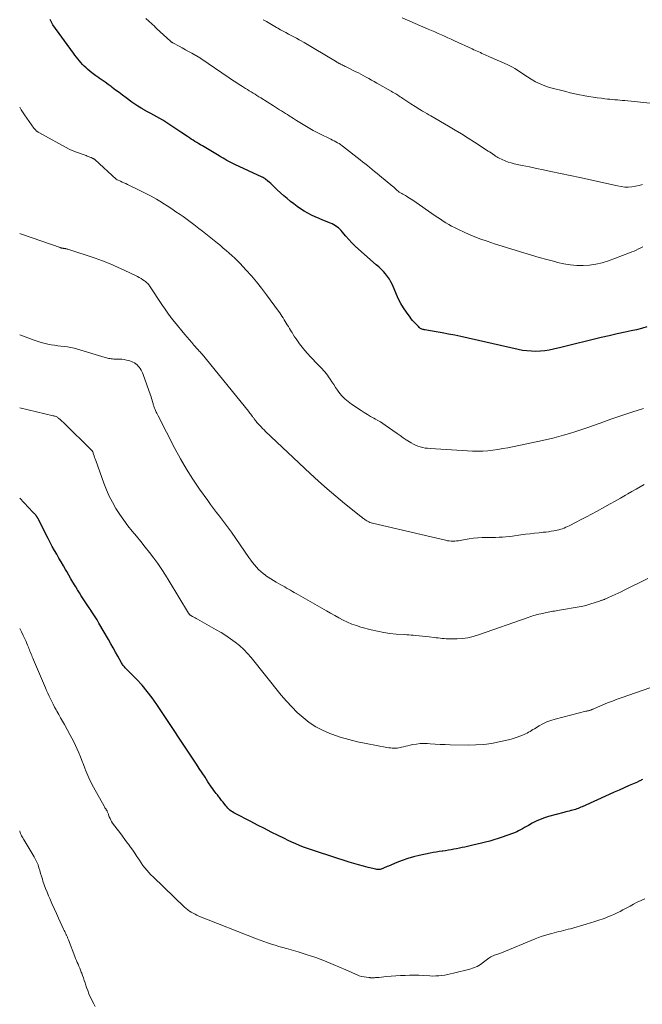
# Model space of a CAD drawing. Units: feet. Extents: x 1925000 to 1930023, y 555000 to 560000.
# Drawn here: x 1925000 to 1925175, y 558445 to 558721 of the extents above; entities that cross this region are included whole.
import ezdxf

# ---------------------------------------------------------------- set-up
doc = ezdxf.new("R2010")
doc.units = ezdxf.units.FT
doc.header["$LTSCALE"] = 100
doc.header["$MEASUREMENT"] = 0
doc.layers.add('CONTOUR INDEX', color=32, linetype='Continuous', lineweight=25)
doc.layers.add('CONTOUR INTERMEDIATE', color=40, linetype='Continuous', lineweight=15)

msp = doc.modelspace()

# ---------------------------------------------------------------- linework, layer by layer
at = {"layer": 'CONTOUR INDEX', "flags": 128}
for points, elevation in [([(1925175.91, 558634.98), (1925174.48, 558634.56), (1925173.02, 558634.19), (1925171.57, 558633.85), (1925169.89, 558633.49), (1925167.63, 558632.99), (1925165.36, 558632.48), (1925163.1, 558631.96), (1925160.85, 558631.43), (1925158.59, 558630.89), (1925156.34, 558630.34), (1925154.09, 558629.78), (1925151.84, 558629.22), (1925149.79, 558628.7), (1925148.56, 558628.44), (1925147.32, 558628.24), (1925146.07, 558628.13), (1925144.81, 558628.08), (1925143.55, 558628.13), (1925142.3, 558628.22), (1925141.06, 558628.4), (1925139.82, 558628.64), (1925123.8, 558632.24), (1925122.05, 558632.62), (1925120.31, 558632.97), (1925118.55, 558633.3), (1925116.8, 558633.61), (1925113.7, 558634.12), (1925113.49, 558634.16), (1925113.28, 558634.21), (1925113.07, 558634.26), (1925112.86, 558634.32), (1925112.66, 558634.4), (1925112.47, 558634.5), (1925112.3, 558634.62), (1925112.13, 558634.76), (1925112.05, 558634.84), (1925111.86, 558635.04), (1925111.66, 558635.23), (1925111.47, 558635.43), (1925111.28, 558635.63), (1925110.91, 558636.01), (1925110.55, 558636.41), (1925110.2, 558636.81), (1925109.86, 558637.23), (1925109.53, 558637.66), (1925108.5, 558639.1), (1925107.7, 558640.28), (1925106.96, 558641.49), (1925106.31, 558642.75), (1925105.71, 558644.04), (1925104.56, 558646.76), (1925104.16, 558647.58), (1925103.72, 558648.37), (1925103.2, 558649.12), (1925102.64, 558649.83), (1925102.02, 558650.51), (1925101.39, 558651.16), (1925100.73, 558651.8), (1925100.05, 558652.41), (1925095.03, 558656.77), (1925094.08, 558657.64), (1925093.17, 558658.53), (1925092.3, 558659.47), (1925091.46, 558660.44), (1925090.49, 558661.63), (1925090.14, 558662.01), (1925089.79, 558662.38), (1925089.4, 558662.73), (1925089, 558663.05), (1925088.58, 558663.35), (1925088.14, 558663.62), (1925087.68, 558663.85), (1925087.21, 558664.06), (1925085.06, 558664.91), (1925083.97, 558665.35), (1925082.91, 558665.83), (1925081.85, 558666.34), (1925080.81, 558666.88), (1925079.8, 558667.46), (1925078.81, 558668.08), (1925077.84, 558668.74), (1925076.9, 558669.44), (1925075.97, 558670.16), (1925075.01, 558670.94), (1925074.06, 558671.74), (1925073.14, 558672.57), (1925072.24, 558673.42), (1925071.27, 558674.37), (1925070.86, 558674.76), (1925070.45, 558675.15), (1925070.03, 558675.52), (1925069.6, 558675.88), (1925068.95, 558676.43), (1925068.84, 558676.52), (1925068.73, 558676.6), (1925068.62, 558676.67), (1925068.5, 558676.74), (1925068.38, 558676.81), (1925068.26, 558676.87), (1925068.14, 558676.93), (1925068.01, 558676.99), (1925060.4, 558680.53), (1925059.83, 558680.8), (1925059.27, 558681.08), (1925058.71, 558681.36), (1925058.15, 558681.66), (1925057.59, 558681.96), (1925057.04, 558682.27), (1925056.5, 558682.59), (1925055.95, 558682.91), (1925051.27, 558685.7), (1925050.75, 558686.02), (1925050.22, 558686.34), (1925049.7, 558686.66), (1925049.17, 558686.98), (1925048.65, 558687.31), (1925048.13, 558687.64), (1925047.62, 558687.98), (1925047.11, 558688.32), (1925045.24, 558689.59), (1925044.4, 558690.15), (1925043.56, 558690.71), (1925042.72, 558691.27), (1925041.88, 558691.83), (1925041.84, 558691.85), (1925041.01, 558692.39), (1925040.18, 558692.9), (1925039.33, 558693.4), (1925038.47, 558693.89), (1925037.61, 558694.36), (1925036.75, 558694.83), (1925035.88, 558695.3), (1925035.01, 558695.77), (1925034.93, 558695.81), (1925034.04, 558696.32), (1925033.16, 558696.85), (1925032.3, 558697.42), (1925031.46, 558698.01), (1925029.84, 558699.21), (1925028.86, 558699.93), (1925027.88, 558700.66), (1925026.91, 558701.39), (1925025.94, 558702.13), (1925025.65, 558702.34), (1925024.82, 558702.96), (1925023.98, 558703.57), (1925023.13, 558704.16), (1925022.27, 558704.74), (1925022.19, 558704.8), (1925021.37, 558705.36), (1925020.58, 558705.94), (1925019.82, 558706.56), (1925019.07, 558707.2), (1925018.61, 558707.62), (1925018.12, 558708.09), (1925017.64, 558708.56), (1925017.19, 558709.06), (1925016.75, 558709.56), (1925016.32, 558710.09), (1925015.9, 558710.61), (1925015.5, 558711.15), (1925015.1, 558711.69), (1925009.34, 558719.67), (1925009.11, 558720.02), (1925008.9, 558720.38), (1925008.72, 558720.76), (1925008.56, 558721.15)], 1040), ([(1925174.7, 558508.07), (1925174.47, 558507.94), (1925174.24, 558507.82), (1925174, 558507.7), (1925173.77, 558507.59), (1925173.53, 558507.48), (1925173.29, 558507.37), (1925170.96, 558506.36), (1925169.55, 558505.74), (1925168.15, 558505.13), (1925166.75, 558504.5), (1925165.35, 558503.87), (1925157.75, 558500.44), (1925157.4, 558500.28), (1925157.04, 558500.13), (1925156.68, 558499.99), (1925156.32, 558499.84), (1925155.96, 558499.71), (1925155.59, 558499.59), (1925155.22, 558499.48), (1925154.84, 558499.39), (1925154.63, 558499.34), (1925154.14, 558499.22), (1925153.66, 558499.1), (1925153.17, 558498.98), (1925152.69, 558498.85), (1925148.38, 558497.66), (1925147.2, 558497.29), (1925146.04, 558496.86), (1925144.91, 558496.35), (1925143.8, 558495.79), (1925142.71, 558495.19), (1925142.16, 558494.88), (1925141.62, 558494.58), (1925141.07, 558494.27), (1925140.53, 558493.96), (1925139.98, 558493.66), (1925139.42, 558493.39), (1925138.84, 558493.15), (1925138.26, 558492.92), (1925135.35, 558491.9), (1925134.2, 558491.51), (1925133.04, 558491.14), (1925131.88, 558490.81), (1925130.7, 558490.5), (1925129.52, 558490.21), (1925128.34, 558489.93), (1925127.16, 558489.65), (1925125.98, 558489.39), (1925124.9, 558489.15), (1925124.13, 558488.98), (1925123.36, 558488.81), (1925122.58, 558488.66), (1925121.81, 558488.51), (1925121.03, 558488.37), (1925120.25, 558488.24), (1925119.47, 558488.12), (1925118.68, 558488.01), (1925118.54, 558487.99), (1925117.69, 558487.87), (1925116.84, 558487.74), (1925115.99, 558487.58), (1925115.14, 558487.42), (1925112.08, 558486.77), (1925110.48, 558486.38), (1925108.9, 558485.93), (1925107.34, 558485.4), (1925105.8, 558484.81), (1925103.44, 558483.82), (1925103.1, 558483.67), (1925102.75, 558483.52), (1925102.42, 558483.37), (1925102.08, 558483.21), (1925101.85, 558483.11), (1925101.63, 558483.02), (1925101.39, 558482.94), (1925101.15, 558482.89), (1925100.91, 558482.86), (1925100.67, 558482.85), (1925100.42, 558482.85), (1925100.18, 558482.88), (1925099.93, 558482.93), (1925097.74, 558483.45), (1925096.41, 558483.78), (1925095.08, 558484.13), (1925093.76, 558484.51), (1925092.45, 558484.92), (1925082.96, 558487.97), (1925081.84, 558488.34), (1925080.73, 558488.73), (1925079.63, 558489.14), (1925078.54, 558489.58), (1925077.45, 558490.03), (1925076.37, 558490.51), (1925075.31, 558491), (1925074.25, 558491.52), (1925072.5, 558492.38), (1925070.57, 558493.35), (1925068.65, 558494.32), (1925066.73, 558495.3), (1925064.81, 558496.28), (1925060.43, 558498.55), (1925060.05, 558498.76), (1925059.69, 558498.98), (1925059.34, 558499.23), (1925059, 558499.48), (1925058.67, 558499.76), (1925058.37, 558500.06), (1925058.08, 558500.37), (1925057.81, 558500.7), (1925057.05, 558501.7), (1925056.85, 558501.96), (1925056.65, 558502.22), (1925056.45, 558502.48), (1925056.25, 558502.73), (1925056.05, 558502.99), (1925055.85, 558503.24), (1925055.65, 558503.5), (1925055.45, 558503.75), (1925055.15, 558504.12), (1925054.8, 558504.56), (1925054.46, 558505.02), (1925054.14, 558505.48), (1925053.82, 558505.94), (1925052.82, 558507.47), (1925052.01, 558508.7), (1925051.2, 558509.94), (1925050.39, 558511.17), (1925049.57, 558512.4), (1925038.49, 558529.11), (1925037.18, 558530.97), (1925035.8, 558532.77), (1925034.33, 558534.5), (1925032.78, 558536.17), (1925029.98, 558539.03), (1925029.79, 558539.23), (1925029.6, 558539.43), (1925029.41, 558539.64), (1925029.23, 558539.84), (1925029.05, 558540.06), (1925028.89, 558540.28), (1925028.73, 558540.51), (1925028.59, 558540.75), (1925027.56, 558542.63), (1925026.9, 558543.8), (1925026.24, 558544.98), (1925025.57, 558546.15), (1925024.9, 558547.33), (1925022.24, 558551.95), (1925021.72, 558552.82), (1925021.19, 558553.69), (1925020.64, 558554.54), (1925020.08, 558555.39), (1925020.06, 558555.42), (1925019.5, 558556.25), (1925018.94, 558557.07), (1925018.39, 558557.89), (1925017.83, 558558.72), (1925017.29, 558559.55), (1925016.75, 558560.39), (1925016.23, 558561.23), (1925015.71, 558562.08), (1925015.54, 558562.37), (1925014.95, 558563.37), (1925014.36, 558564.37), (1925013.78, 558565.37), (1925013.19, 558566.37), (1925012.88, 558566.92), (1925012.26, 558568), (1925011.63, 558569.08), (1925011.01, 558570.16), (1925010.38, 558571.24), (1925009.76, 558572.32), (1925009.15, 558573.41), (1925008.56, 558574.51), (1925007.99, 558575.62), (1925005.05, 558581.39), (1925005, 558581.49), (1925004.94, 558581.58), (1925004.89, 558581.67), (1925004.83, 558581.76), (1925004.77, 558581.85), (1925004.71, 558581.94), (1925004.65, 558582.02), (1925004.58, 558582.11), (1925004.39, 558582.33), (1925004.23, 558582.52), (1925004.06, 558582.7), (1925003.89, 558582.89), (1925003.72, 558583.07), (1925000, 558587)], 1020)]:
    msp.add_lwpolyline(points, dxfattribs=dict(at, elevation=elevation))
at = {"layer": 'CONTOUR INTERMEDIATE', "flags": 128}
for points, elevation in [([(1925174.83, 558657.39), (1925174.27, 558657.15), (1925173.72, 558656.89), (1925173.59, 558656.83), (1925172.97, 558656.53), (1925172.35, 558656.25), (1925171.72, 558655.99), (1925171.09, 558655.74), (1925165.14, 558653.53), (1925163.42, 558652.98), (1925161.67, 558652.56), (1925159.89, 558652.31), (1925158.08, 558652.19), (1925156.27, 558652.23), (1925154.47, 558652.38), (1925152.69, 558652.67), (1925150.91, 558653.05), (1925150.09, 558653.27), (1925147.91, 558653.86), (1925145.75, 558654.46), (1925143.59, 558655.1), (1925141.43, 558655.75), (1925133.18, 558658.3), (1925131.12, 558658.98), (1925129.07, 558659.71), (1925127.06, 558660.52), (1925125.07, 558661.38), (1925122.75, 558662.43), (1925121.94, 558662.82), (1925121.14, 558663.24), (1925120.36, 558663.69), (1925119.59, 558664.16), (1925118.83, 558664.65), (1925118.07, 558665.14), (1925117.33, 558665.65), (1925116.58, 558666.15), (1925110.26, 558670.51), (1925109.82, 558670.81), (1925109.38, 558671.1), (1925108.92, 558671.37), (1925108.47, 558671.64), (1925108.21, 558671.78), (1925107.86, 558671.98), (1925107.52, 558672.18), (1925107.17, 558672.37), (1925106.82, 558672.57), (1925106.81, 558672.58), (1925106.48, 558672.78), (1925106.16, 558673), (1925105.87, 558673.25), (1925105.59, 558673.51), (1925105.15, 558673.94), (1925105.09, 558673.99), (1925105.04, 558674.05), (1925104.98, 558674.11), (1925104.92, 558674.16), (1925104.86, 558674.22), (1925104.8, 558674.27), (1925104.74, 558674.32), (1925104.68, 558674.38), (1925100.94, 558677.42), (1925100.26, 558677.97), (1925099.58, 558678.53), (1925098.9, 558679.09), (1925098.23, 558679.65), (1925097.55, 558680.2), (1925096.87, 558680.75), (1925096.18, 558681.3), (1925095.49, 558681.84), (1925090.84, 558685.47), (1925090.43, 558685.78), (1925090.01, 558686.07), (1925089.58, 558686.35), (1925089.14, 558686.62), (1925088.69, 558686.87), (1925088.24, 558687.12), (1925087.78, 558687.35), (1925087.32, 558687.58), (1925084.24, 558689.09), (1925083.28, 558689.58), (1925082.33, 558690.08), (1925081.39, 558690.6), (1925080.46, 558691.14), (1925079.54, 558691.69), (1925078.62, 558692.25), (1925077.7, 558692.82), (1925076.79, 558693.4), (1925075.64, 558694.13), (1925075.09, 558694.48), (1925074.53, 558694.83), (1925073.97, 558695.18), (1925073.41, 558695.52), (1925072.85, 558695.87), (1925072.29, 558696.21), (1925071.73, 558696.56), (1925071.18, 558696.91), (1925067.62, 558699.18), (1925067.09, 558699.52), (1925066.56, 558699.85), (1925066.02, 558700.19), (1925065.48, 558700.52), (1925064.95, 558700.85), (1925064.41, 558701.18), (1925063.87, 558701.52), (1925063.34, 558701.85), (1925062.51, 558702.36), (1925061.56, 558702.96), (1925060.62, 558703.56), (1925059.68, 558704.18), (1925058.75, 558704.8), (1925050.86, 558710.2), (1925050.79, 558710.25), (1925050.73, 558710.29), (1925050.66, 558710.33), (1925050.6, 558710.37), (1925050.53, 558710.42), (1925050.47, 558710.45), (1925050.41, 558710.49), (1925050.35, 558710.52), (1925050.27, 558710.57), (1925050.25, 558710.58), (1925050.23, 558710.59), (1925050.21, 558710.6), (1925050.19, 558710.62), (1925050.12, 558710.66), (1925050.1, 558710.67), (1925050.08, 558710.68), (1925050.06, 558710.69), (1925050.05, 558710.7), (1925048.29, 558711.69), (1925047.4, 558712.2), (1925046.5, 558712.7), (1925045.6, 558713.2), (1925044.7, 558713.69), (1925042.99, 558714.62), (1925042.89, 558714.68), (1925042.8, 558714.73), (1925042.71, 558714.79), (1925042.61, 558714.85), (1925042.53, 558714.91), (1925042.44, 558714.98), (1925042.35, 558715.05), (1925042.27, 558715.12), (1925038.36, 558718.66), (1925038.31, 558718.71), (1925038.25, 558718.77), (1925038.2, 558718.83), (1925038.15, 558718.88), (1925038.08, 558718.97), (1925038.06, 558718.99), (1925038.05, 558719), (1925038.03, 558719.02), (1925038.02, 558719.04), (1925037.96, 558719.11), (1925037.94, 558719.12), (1925037.93, 558719.14), (1925037.91, 558719.16), (1925037.89, 558719.17), (1925035.4, 558721.46)], 1044), ([(1925174.73, 558674.86), (1925173.76, 558674.58), (1925172.76, 558674.39), (1925171.75, 558674.24), (1925170.74, 558674.18), (1925169.73, 558674.19), (1925168.72, 558674.31), (1925167.72, 558674.49), (1925165.54, 558675.01), (1925163.46, 558675.49), (1925161.37, 558675.97), (1925159.27, 558676.42), (1925157.18, 558676.87), (1925149, 558678.57), (1925146.99, 558678.98), (1925144.99, 558679.4), (1925142.98, 558679.83), (1925140.98, 558680.25), (1925138.7, 558680.73), (1925137.85, 558680.95), (1925137.01, 558681.2), (1925136.19, 558681.52), (1925135.38, 558681.87), (1925134.5, 558682.31), (1925134.15, 558682.49), (1925133.81, 558682.68), (1925133.49, 558682.88), (1925133.16, 558683.1), (1925133.02, 558683.2), (1925132.63, 558683.48), (1925132.24, 558683.75), (1925131.84, 558684.02), (1925131.44, 558684.28), (1925127.58, 558686.79), (1925125.79, 558687.93), (1925123.98, 558689.06), (1925122.17, 558690.16), (1925120.34, 558691.24), (1925115.37, 558694.12), (1925114.78, 558694.47), (1925114.19, 558694.81), (1925113.6, 558695.15), (1925113.01, 558695.5), (1925112.73, 558695.66), (1925112.28, 558695.93), (1925111.83, 558696.2), (1925111.39, 558696.48), (1925110.95, 558696.76), (1925109.74, 558697.55), (1925109.18, 558697.92), (1925108.63, 558698.28), (1925108.07, 558698.65), (1925107.52, 558699.02), (1925107.11, 558699.29), (1925106.76, 558699.52), (1925106.41, 558699.75), (1925106.05, 558699.97), (1925105.69, 558700.19), (1925105.33, 558700.41), (1925104.97, 558700.62), (1925104.6, 558700.83), (1925104.24, 558701.04), (1925100.18, 558703.35), (1925099.44, 558703.77), (1925098.69, 558704.19), (1925097.95, 558704.6), (1925097.2, 558705.01), (1925097.04, 558705.1), (1925096.37, 558705.46), (1925095.69, 558705.82), (1925095.01, 558706.17), (1925094.33, 558706.51), (1925091.57, 558707.88), (1925091.29, 558708.02), (1925091.02, 558708.15), (1925090.74, 558708.29), (1925090.46, 558708.43), (1925090.15, 558708.58), (1925090.02, 558708.64), (1925089.9, 558708.7), (1925089.78, 558708.76), (1925089.66, 558708.83), (1925089.52, 558708.9), (1925089.47, 558708.93), (1925089.42, 558708.96), (1925089.37, 558708.99), (1925089.32, 558709.01), (1925089.27, 558709.04), (1925089.23, 558709.07), (1925089.18, 558709.1), (1925089.13, 558709.13), (1925089, 558709.2), (1925088.89, 558709.27), (1925088.78, 558709.34), (1925088.67, 558709.4), (1925088.56, 558709.47), (1925082.64, 558713.03), (1925081.69, 558713.59), (1925080.74, 558714.15), (1925079.78, 558714.69), (1925078.82, 558715.23), (1925078.37, 558715.48), (1925077.63, 558715.89), (1925076.89, 558716.29), (1925076.15, 558716.69), (1925075.41, 558717.09), (1925074.67, 558717.5), (1925073.93, 558717.9), (1925073.19, 558718.31), (1925072.46, 558718.73), (1925072.06, 558718.96), (1925071.13, 558719.49), (1925070.2, 558720.03), (1925069.27, 558720.57), (1925068.34, 558721.11)], 1048), ([(1925179.46, 558697.44), (1925169.79, 558698.41), (1925169.09, 558698.48), (1925168.38, 558698.54), (1925167.68, 558698.6), (1925166.97, 558698.66), (1925166.27, 558698.72), (1925165.56, 558698.78), (1925164.86, 558698.86), (1925164.16, 558698.94), (1925163.21, 558699.06), (1925162.03, 558699.21), (1925160.86, 558699.38), (1925159.69, 558699.56), (1925158.52, 558699.76), (1925158.28, 558699.81), (1925157, 558700.05), (1925155.72, 558700.32), (1925154.44, 558700.62), (1925153.17, 558700.94), (1925148.67, 558702.14), (1925147.3, 558702.57), (1925145.97, 558703.09), (1925144.7, 558703.72), (1925143.46, 558704.44), (1925142.44, 558705.1), (1925141.74, 558705.55), (1925141.04, 558706.01), (1925140.34, 558706.47), (1925139.65, 558706.93), (1925138.95, 558707.38), (1925138.23, 558707.8), (1925137.49, 558708.19), (1925136.74, 558708.55), (1925136.13, 558708.83), (1925135.06, 558709.31), (1925133.99, 558709.79), (1925132.92, 558710.26), (1925131.84, 558710.73), (1925130.61, 558711.27), (1925130.15, 558711.47), (1925129.69, 558711.67), (1925129.23, 558711.87), (1925128.78, 558712.07), (1925128.32, 558712.28), (1925127.86, 558712.48), (1925127.41, 558712.69), (1925126.95, 558712.9), (1925121.98, 558715.19), (1925121.06, 558715.61), (1925120.14, 558716.03), (1925119.21, 558716.45), (1925118.29, 558716.86), (1925117.37, 558717.27), (1925116.44, 558717.68), (1925115.52, 558718.09), (1925114.59, 558718.49), (1925107.26, 558721.63)], 1052), ([(1925175.04, 558612.12), (1925171.97, 558611.13), (1925168.92, 558610.12), (1925165.87, 558609.08), (1925162.83, 558608.02), (1925159.36, 558606.8), (1925157.68, 558606.22), (1925155.99, 558605.66), (1925154.28, 558605.13), (1925152.58, 558604.62), (1925149.96, 558603.86), (1925149.56, 558603.75), (1925149.15, 558603.65), (1925148.73, 558603.55), (1925148.32, 558603.46), (1925147.9, 558603.38), (1925147.49, 558603.29), (1925147.08, 558603.21), (1925146.67, 558603.12), (1925136.97, 558601.11), (1925135.56, 558600.85), (1925134.15, 558600.61), (1925132.74, 558600.42), (1925131.31, 558600.27), (1925129.89, 558600.17), (1925128.46, 558600.12), (1925127.04, 558600.13), (1925125.61, 558600.19), (1925115.11, 558600.87), (1925114.42, 558600.93), (1925113.74, 558601.02), (1925113.06, 558601.16), (1925112.38, 558601.32), (1925111.72, 558601.53), (1925111.08, 558601.78), (1925110.46, 558602.09), (1925109.86, 558602.44), (1925109.31, 558602.79), (1925108.44, 558603.35), (1925107.59, 558603.91), (1925106.74, 558604.49), (1925105.9, 558605.08), (1925102.51, 558607.46), (1925101.85, 558607.91), (1925101.18, 558608.34), (1925100.49, 558608.75), (1925099.79, 558609.15), (1925099.37, 558609.38), (1925098.46, 558609.89), (1925097.56, 558610.41), (1925096.68, 558610.96), (1925095.8, 558611.52), (1925093.12, 558613.28), (1925092.11, 558614.02), (1925091.17, 558614.83), (1925090.32, 558615.74), (1925089.54, 558616.72), (1925089.16, 558617.25), (1925088.62, 558618.02), (1925088.09, 558618.79), (1925087.57, 558619.57), (1925087.06, 558620.36), (1925086.67, 558620.96), (1925086.34, 558621.44), (1925086, 558621.9), (1925085.64, 558622.34), (1925085.25, 558622.77), (1925084.86, 558623.19), (1925084.46, 558623.6), (1925084.06, 558624.02), (1925083.66, 558624.43), (1925081.56, 558626.6), (1925080.74, 558627.48), (1925079.96, 558628.38), (1925079.22, 558629.31), (1925078.51, 558630.27), (1925077.92, 558631.1), (1925077.53, 558631.66), (1925077.14, 558632.23), (1925076.76, 558632.81), (1925076.4, 558633.4), (1925076.27, 558633.6), (1925075.97, 558634.09), (1925075.67, 558634.57), (1925075.37, 558635.06), (1925075.07, 558635.54), (1925074.77, 558636.03), (1925074.47, 558636.51), (1925074.18, 558636.99), (1925073.88, 558637.47), (1925073.58, 558637.95), (1925073.27, 558638.42), (1925072.95, 558638.89), (1925072.62, 558639.35), (1925069.24, 558644.01), (1925067.88, 558645.82), (1925066.47, 558647.59), (1925064.99, 558649.31), (1925063.47, 558650.98), (1925061.83, 558652.73), (1925061.09, 558653.5), (1925060.33, 558654.25), (1925059.55, 558654.98), (1925058.75, 558655.69), (1925057.94, 558656.39), (1925057.13, 558657.08), (1925056.31, 558657.77), (1925055.48, 558658.45), (1925053.16, 558660.34), (1925052.21, 558661.11), (1925051.26, 558661.86), (1925050.3, 558662.6), (1925049.33, 558663.34), (1925048.9, 558663.65), (1925048.14, 558664.22), (1925047.37, 558664.78), (1925046.6, 558665.34), (1925045.83, 558665.89), (1925045.02, 558666.46), (1925043.83, 558667.28), (1925042.64, 558668.09), (1925041.42, 558668.88), (1925040.2, 558669.65), (1925039.79, 558669.91), (1925038.35, 558670.77), (1925036.89, 558671.6), (1925035.4, 558672.39), (1925033.89, 558673.14), (1925030.21, 558674.91), (1925029.74, 558675.14), (1925029.26, 558675.36), (1925028.78, 558675.58), (1925028.3, 558675.8), (1925027.44, 558676.18), (1925027.39, 558676.2), (1925027.34, 558676.23), (1925027.3, 558676.25), (1925027.26, 558676.28), (1925027.21, 558676.31), (1925027.17, 558676.34), (1925027.13, 558676.38), (1925027.09, 558676.41), (1925021.21, 558681.77), (1925021.13, 558681.83), (1925021.06, 558681.9), (1925020.98, 558681.96), (1925020.9, 558682.01), (1925020.81, 558682.07), (1925020.73, 558682.12), (1925020.64, 558682.16), (1925020.55, 558682.21), (1925020.03, 558682.43), (1925019.68, 558682.58), (1925019.32, 558682.73), (1925018.97, 558682.86), (1925018.61, 558683), (1925015.67, 558684.06), (1925015.44, 558684.14), (1925015.21, 558684.23), (1925014.98, 558684.31), (1925014.76, 558684.4), (1925014.53, 558684.49), (1925014.3, 558684.59), (1925014.08, 558684.7), (1925013.87, 558684.81), (1925005.34, 558689.47), (1925005.19, 558689.55), (1925005.05, 558689.65), (1925004.92, 558689.75), (1925004.79, 558689.86), (1925004.75, 558689.89), (1925004.65, 558689.99), (1925004.55, 558690.09), (1925004.45, 558690.19), (1925004.35, 558690.29), (1925004.26, 558690.4), (1925004.17, 558690.5), (1925004.08, 558690.61), (1925004, 558690.73), (1925001.35, 558694.39), (1925000.39, 558695.88), (1925000, 558696.59)], 1036), ([(1925175.21, 558590.76), (1925174.05, 558590.11), (1925172.9, 558589.46), (1925171.75, 558588.8), (1925170.6, 558588.15), (1925169.99, 558587.8), (1925168.54, 558586.97), (1925167.09, 558586.15), (1925165.63, 558585.33), (1925164.17, 558584.53), (1925161.81, 558583.23), (1925160.39, 558582.46), (1925158.97, 558581.7), (1925157.54, 558580.95), (1925156.11, 558580.22), (1925154.16, 558579.23), (1925153.69, 558579.01), (1925153.22, 558578.79), (1925152.74, 558578.59), (1925152.26, 558578.4), (1925151.77, 558578.23), (1925151.27, 558578.08), (1925150.77, 558577.96), (1925150.26, 558577.85), (1925149.8, 558577.78), (1925149.06, 558577.66), (1925148.31, 558577.55), (1925147.57, 558577.46), (1925146.82, 558577.38), (1925145.74, 558577.28), (1925144.45, 558577.15), (1925143.17, 558577), (1925141.89, 558576.84), (1925140.61, 558576.66), (1925138.28, 558576.32), (1925137.33, 558576.2), (1925136.38, 558576.1), (1925135.43, 558576.03), (1925134.47, 558575.99), (1925133.52, 558575.96), (1925132.56, 558575.94), (1925131.61, 558575.92), (1925130.65, 558575.9), (1925129.74, 558575.89), (1925128.54, 558575.84), (1925127.34, 558575.75), (1925126.14, 558575.59), (1925124.95, 558575.39), (1925123.61, 558575.13), (1925123.09, 558575.04), (1925122.57, 558574.97), (1925122.05, 558574.93), (1925121.53, 558574.91), (1925121.01, 558574.92), (1925120.49, 558574.96), (1925119.97, 558575.04), (1925119.46, 558575.14), (1925099.01, 558579.93), (1925098.64, 558580.03), (1925098.27, 558580.16), (1925097.92, 558580.32), (1925097.57, 558580.5), (1925097.34, 558580.64), (1925097.12, 558580.77), (1925096.9, 558580.91), (1925096.69, 558581.06), (1925096.48, 558581.21), (1925096.27, 558581.36), (1925096.07, 558581.52), (1925095.87, 558581.68), (1925095.66, 558581.84), (1925091.11, 558585.5), (1925088.66, 558587.52), (1925086.24, 558589.58), (1925083.86, 558591.7), (1925081.53, 558593.85), (1925068.99, 558605.68), (1925068.57, 558606.09), (1925068.15, 558606.5), (1925067.74, 558606.92), (1925067.34, 558607.34), (1925066.91, 558607.8), (1925066.73, 558608), (1925066.55, 558608.21), (1925066.37, 558608.42), (1925066.21, 558608.63), (1925066.11, 558608.77), (1925065.99, 558608.92), (1925065.88, 558609.07), (1925065.77, 558609.22), (1925065.66, 558609.38), (1925065.55, 558609.53), (1925065.44, 558609.69), (1925065.33, 558609.84), (1925065.22, 558609.99), (1925065.02, 558610.23), (1925064.81, 558610.5), (1925064.6, 558610.77), (1925064.38, 558611.04), (1925064.16, 558611.31), (1925051.15, 558627.29), (1925051.06, 558627.4), (1925050.96, 558627.51), (1925050.87, 558627.62), (1925050.78, 558627.72), (1925050.69, 558627.83), (1925050.6, 558627.94), (1925050.5, 558628.04), (1925050.41, 558628.15), (1925050.38, 558628.17), (1925050.28, 558628.29), (1925050.17, 558628.41), (1925050.07, 558628.53), (1925049.96, 558628.65), (1925048.89, 558629.89), (1925048.25, 558630.63), (1925047.61, 558631.38), (1925046.98, 558632.12), (1925046.35, 558632.87), (1925043.4, 558636.38), (1925043.21, 558636.62), (1925043.02, 558636.85), (1925042.83, 558637.08), (1925042.64, 558637.32), (1925042.46, 558637.55), (1925042.28, 558637.79), (1925042.1, 558638.04), (1925041.93, 558638.28), (1925040.79, 558639.94), (1925040.05, 558641.02), (1925039.32, 558642.11), (1925038.59, 558643.2), (1925037.87, 558644.29), (1925036.62, 558646.21), (1925036.45, 558646.45), (1925036.28, 558646.68), (1925036.1, 558646.9), (1925035.91, 558647.12), (1925035.7, 558647.32), (1925035.49, 558647.52), (1925035.27, 558647.7), (1925035.03, 558647.87), (1925034.54, 558648.2), (1925034.05, 558648.52), (1925033.55, 558648.82), (1925033.03, 558649.1), (1925032.51, 558649.37), (1925029.49, 558650.82), (1925027.44, 558651.76), (1925025.37, 558652.65), (1925023.26, 558653.46), (1925021.13, 558654.21), (1925013.51, 558656.75), (1925013.34, 558656.81), (1925013.17, 558656.85), (1925012.99, 558656.89), (1925012.82, 558656.93), (1925012.74, 558656.94), (1925012.6, 558656.96), (1925012.46, 558656.98), (1925012.33, 558656.99), (1925012.19, 558657.01), (1925012.11, 558657.01), (1925012.01, 558657.02), (1925011.91, 558657.04), (1925011.82, 558657.05), (1925011.72, 558657.07), (1925011.62, 558657.1), (1925011.53, 558657.13), (1925011.43, 558657.16), (1925011.34, 558657.19), (1925000.79, 558660.89), (1925000.24, 558661.1), (1925000, 558661.19)], 1032), ([(1925176.23, 558564.43), (1925169.58, 558561.14), (1925168.75, 558560.73), (1925167.92, 558560.33), (1925167.08, 558559.94), (1925166.25, 558559.55), (1925165, 558558.97), (1925164.79, 558558.88), (1925164.57, 558558.79), (1925164.35, 558558.7), (1925164.13, 558558.62), (1925164.04, 558558.58), (1925163.86, 558558.52), (1925163.69, 558558.46), (1925163.51, 558558.4), (1925163.34, 558558.34), (1925163.16, 558558.28), (1925162.99, 558558.22), (1925162.81, 558558.16), (1925162.64, 558558.09), (1925161.18, 558557.58), (1925160.27, 558557.29), (1925159.36, 558557.03), (1925158.43, 558556.81), (1925157.49, 558556.62), (1925150.92, 558555.47), (1925150.48, 558555.39), (1925150.05, 558555.31), (1925149.61, 558555.23), (1925149.17, 558555.15), (1925148.74, 558555.06), (1925148.3, 558554.98), (1925147.87, 558554.9), (1925147.43, 558554.81), (1925146.7, 558554.66), (1925146.18, 558554.56), (1925145.67, 558554.44), (1925145.16, 558554.31), (1925144.65, 558554.17), (1925144.15, 558554.02), (1925143.65, 558553.86), (1925143.15, 558553.7), (1925142.65, 558553.53), (1925128.71, 558548.62), (1925127.24, 558548.18), (1925125.75, 558547.84), (1925124.23, 558547.64), (1925122.7, 558547.54), (1925120.72, 558547.52), (1925120.16, 558547.52), (1925119.6, 558547.54), (1925119.04, 558547.58), (1925118.48, 558547.63), (1925117.93, 558547.69), (1925117.37, 558547.76), (1925116.81, 558547.82), (1925116.25, 558547.88), (1925114.87, 558548.04), (1925113.93, 558548.14), (1925112.98, 558548.25), (1925112.04, 558548.35), (1925111.1, 558548.45), (1925110.36, 558548.52), (1925109.79, 558548.58), (1925109.21, 558548.63), (1925108.63, 558548.68), (1925108.06, 558548.72), (1925105.65, 558548.87), (1925103.87, 558549.03), (1925102.11, 558549.27), (1925100.37, 558549.62), (1925098.63, 558550.03), (1925095.73, 558550.82), (1925094.45, 558551.22), (1925093.19, 558551.67), (1925091.96, 558552.19), (1925090.76, 558552.78), (1925089.57, 558553.4), (1925088.39, 558554.04), (1925087.21, 558554.69), (1925086.04, 558555.36), (1925077.57, 558560.22), (1925077.03, 558560.53), (1925076.5, 558560.83), (1925075.96, 558561.14), (1925075.43, 558561.45), (1925074.89, 558561.76), (1925074.36, 558562.07), (1925073.83, 558562.38), (1925073.29, 558562.69), (1925071.99, 558563.44), (1925071.23, 558563.88), (1925070.48, 558564.34), (1925069.73, 558564.82), (1925069, 558565.3), (1925068.96, 558565.33), (1925068.27, 558565.84), (1925067.61, 558566.38), (1925067, 558566.97), (1925066.42, 558567.6), (1925065.87, 558568.26), (1925065.34, 558568.93), (1925064.83, 558569.61), (1925064.33, 558570.31), (1925059.4, 558577.38), (1925058.59, 558578.52), (1925057.77, 558579.65), (1925056.93, 558580.76), (1925056.09, 558581.87), (1925055.23, 558582.97), (1925054.39, 558584.08), (1925053.57, 558585.2), (1925052.75, 558586.33), (1925050.48, 558589.52), (1925048.6, 558592.28), (1925046.8, 558595.09), (1925045.12, 558597.98), (1925043.53, 558600.92), (1925038.82, 558610.02), (1925038.64, 558610.38), (1925038.46, 558610.75), (1925038.29, 558611.11), (1925038.12, 558611.49), (1925037.97, 558611.83), (1925037.89, 558612.03), (1925037.81, 558612.23), (1925037.73, 558612.44), (1925037.66, 558612.64), (1925037.59, 558612.85), (1925037.52, 558613.06), (1925037.46, 558613.27), (1925037.4, 558613.48), (1925037.26, 558613.98), (1925037.13, 558614.44), (1925036.99, 558614.9), (1925036.85, 558615.36), (1925036.69, 558615.82), (1925034.65, 558621.63), (1925034.48, 558622.06), (1925034.29, 558622.48), (1925034.07, 558622.89), (1925033.83, 558623.29), (1925033.56, 558623.66), (1925033.26, 558624.01), (1925032.93, 558624.33), (1925032.58, 558624.62), (1925032.18, 558624.89), (1925031.77, 558625.11), (1925031.34, 558625.28), (1925030.9, 558625.42), (1925029.95, 558625.66), (1925029.31, 558625.79), (1925028.66, 558625.9), (1925028.01, 558625.95), (1925027.36, 558625.97), (1925026.74, 558625.96), (1925026.39, 558625.97), (1925026.04, 558625.98), (1925025.7, 558626.02), (1925025.36, 558626.07), (1925025.01, 558626.14), (1925024.67, 558626.22), (1925024.34, 558626.31), (1925024, 558626.4), (1925016.21, 558628.76), (1925015.3, 558629.01), (1925014.39, 558629.22), (1925013.46, 558629.37), (1925012.53, 558629.49), (1925011.59, 558629.59), (1925010.66, 558629.7), (1925009.73, 558629.84), (1925008.8, 558629.99), (1925008.31, 558630.07), (1925007.15, 558630.31), (1925006, 558630.59), (1925004.87, 558630.93), (1925003.75, 558631.33), (1925002.33, 558631.87), (1925000.76, 558632.45), (1925000, 558632.72)], 1028), ([(1925176.75, 558533.81), (1925169.02, 558531.09), (1925167.65, 558530.59), (1925166.29, 558530.08), (1925164.93, 558529.54), (1925163.59, 558528.98), (1925161.26, 558527.99), (1925161.08, 558527.92), (1925160.9, 558527.84), (1925160.73, 558527.77), (1925160.55, 558527.69), (1925160.37, 558527.62), (1925160.19, 558527.55), (1925160.01, 558527.5), (1925159.83, 558527.44), (1925159.75, 558527.42), (1925159.53, 558527.36), (1925159.31, 558527.3), (1925159.08, 558527.24), (1925158.86, 558527.19), (1925150.2, 558524.97), (1925149.02, 558524.62), (1925147.88, 558524.2), (1925146.77, 558523.68), (1925145.7, 558523.09), (1925144.4, 558522.31), (1925143.99, 558522.06), (1925143.58, 558521.82), (1925143.17, 558521.57), (1925142.76, 558521.33), (1925142.34, 558521.1), (1925141.92, 558520.88), (1925141.49, 558520.68), (1925141.05, 558520.49), (1925140.35, 558520.21), (1925139.55, 558519.91), (1925138.74, 558519.63), (1925137.92, 558519.4), (1925137.09, 558519.19), (1925134.48, 558518.61), (1925132.33, 558518.21), (1925130.17, 558517.91), (1925128, 558517.77), (1925125.81, 558517.73), (1925120.72, 558517.82), (1925119.32, 558517.86), (1925117.92, 558517.91), (1925116.53, 558517.99), (1925115.13, 558518.07), (1925114.4, 558518.13), (1925113.37, 558518.16), (1925112.35, 558518.13), (1925111.34, 558518.02), (1925110.33, 558517.86), (1925109.52, 558517.69), (1925108.91, 558517.56), (1925108.31, 558517.43), (1925107.71, 558517.28), (1925107.11, 558517.13), (1925106.84, 558517.06), (1925106.37, 558516.96), (1925105.9, 558516.89), (1925105.43, 558516.85), (1925104.95, 558516.85), (1925104.47, 558516.88), (1925103.99, 558516.92), (1925103.52, 558516.98), (1925103.04, 558517.05), (1925097.18, 558518.13), (1925094.73, 558518.65), (1925092.31, 558519.25), (1925089.92, 558519.98), (1925087.55, 558520.79), (1925086.98, 558521), (1925084.97, 558521.87), (1925083.05, 558522.87), (1925081.24, 558524.08), (1925079.51, 558525.42), (1925077.88, 558526.9), (1925076.31, 558528.44), (1925074.83, 558530.06), (1925073.4, 558531.74), (1925064.97, 558542.24), (1925063.94, 558543.43), (1925062.85, 558544.57), (1925061.68, 558545.62), (1925060.46, 558546.62), (1925059.18, 558547.55), (1925057.87, 558548.44), (1925056.53, 558549.28), (1925055.16, 558550.08), (1925049.87, 558553.02), (1925049.53, 558553.21), (1925049.19, 558553.4), (1925048.85, 558553.59), (1925048.52, 558553.79), (1925048.06, 558554.05), (1925047.95, 558554.11), (1925047.85, 558554.19), (1925047.76, 558554.27), (1925047.67, 558554.35), (1925047.58, 558554.44), (1925047.5, 558554.54), (1925047.43, 558554.64), (1925047.36, 558554.74), (1925041.95, 558563.72), (1925040.92, 558565.37), (1925039.86, 558567), (1925038.75, 558568.6), (1925037.61, 558570.17), (1925036.43, 558571.72), (1925035.23, 558573.25), (1925034.02, 558574.77), (1925032.78, 558576.27), (1925031.6, 558577.68), (1925030.37, 558579.22), (1925029.19, 558580.8), (1925028.08, 558582.42), (1925027.01, 558584.08), (1925026.04, 558585.79), (1925025.13, 558587.53), (1925024.34, 558589.33), (1925023.62, 558591.16), (1925021.33, 558597.5), (1925021.18, 558597.94), (1925021.02, 558598.38), (1925020.87, 558598.82), (1925020.72, 558599.25), (1925020.49, 558599.93), (1925020.45, 558600.03), (1925020.4, 558600.12), (1925020.35, 558600.22), (1925020.28, 558600.3), (1925020.21, 558600.39), (1925020.14, 558600.46), (1925020.06, 558600.54), (1925019.97, 558600.61), (1925019.91, 558600.66), (1925019.8, 558600.75), (1925019.69, 558600.84), (1925019.58, 558600.94), (1925019.47, 558601.05), (1925013.08, 558607.39), (1925012.68, 558607.78), (1925012.27, 558608.17), (1925011.86, 558608.55), (1925011.44, 558608.92), (1925010.91, 558609.38), (1925010.74, 558609.51), (1925010.57, 558609.63), (1925010.39, 558609.73), (1925010.2, 558609.82), (1925010, 558609.9), (1925009.8, 558609.97), (1925009.59, 558610.03), (1925009.39, 558610.08), (1925000, 558612.31)], 1024), ([(1925175.34, 558474.63), (1925174.3, 558474.14), (1925173.26, 558473.64), (1925172.24, 558473.12), (1925171.22, 558472.58), (1925170.74, 558472.32), (1925169.96, 558471.9), (1925169.19, 558471.49), (1925168.41, 558471.09), (1925167.62, 558470.69), (1925166.83, 558470.31), (1925166.03, 558469.95), (1925165.22, 558469.62), (1925164.4, 558469.3), (1925163.69, 558469.05), (1925162.51, 558468.63), (1925161.32, 558468.24), (1925160.13, 558467.86), (1925158.92, 558467.51), (1925154.49, 558466.25), (1925153.84, 558466.07), (1925153.2, 558465.9), (1925152.56, 558465.74), (1925151.91, 558465.59), (1925151.26, 558465.44), (1925150.62, 558465.28), (1925149.97, 558465.11), (1925149.33, 558464.94), (1925148.58, 558464.74), (1925147.57, 558464.44), (1925146.57, 558464.12), (1925145.58, 558463.76), (1925144.6, 558463.38), (1925135.18, 558459.5), (1925134.85, 558459.37), (1925134.52, 558459.25), (1925134.18, 558459.13), (1925133.85, 558459.02), (1925133.51, 558458.9), (1925133.18, 558458.78), (1925132.85, 558458.65), (1925132.53, 558458.5), (1925132.51, 558458.5), (1925132.18, 558458.33), (1925131.87, 558458.16), (1925131.57, 558457.95), (1925131.28, 558457.74), (1925130.14, 558456.82), (1925129.25, 558456.2), (1925128.32, 558455.66), (1925127.33, 558455.25), (1925126.3, 558454.91), (1925121.7, 558453.75), (1925120.88, 558453.56), (1925120.06, 558453.39), (1925119.24, 558453.25), (1925118.41, 558453.12), (1925117.57, 558453.04), (1925116.74, 558452.99), (1925115.9, 558452.98), (1925115.07, 558453.01), (1925113.28, 558453.12), (1925111.99, 558453.18), (1925110.7, 558453.21), (1925109.4, 558453.21), (1925108.11, 558453.17), (1925106.82, 558453.11), (1925105.53, 558453.04), (1925104.24, 558452.94), (1925102.95, 558452.83), (1925100.72, 558452.61), (1925100.41, 558452.58), (1925100.11, 558452.56), (1925099.8, 558452.53), (1925099.5, 558452.5), (1925099.05, 558452.47), (1925098.97, 558452.46), (1925098.89, 558452.46), (1925098.81, 558452.46), (1925098.73, 558452.47), (1925098.65, 558452.48), (1925098.57, 558452.48), (1925098.49, 558452.49), (1925098.41, 558452.51), (1925098.35, 558452.51), (1925098.25, 558452.53), (1925098.14, 558452.55), (1925098.03, 558452.56), (1925097.92, 558452.58), (1925096.6, 558452.76), (1925095.93, 558452.89), (1925095.27, 558453.06), (1925094.63, 558453.29), (1925094.01, 558453.57), (1925093.39, 558453.87), (1925092.77, 558454.16), (1925092.15, 558454.44), (1925091.52, 558454.72), (1925087.97, 558456.23), (1925085.55, 558457.21), (1925083.1, 558458.13), (1925080.63, 558458.96), (1925078.13, 558459.72), (1925074.87, 558460.66), (1925073.81, 558460.97), (1925072.74, 558461.29), (1925071.68, 558461.61), (1925070.62, 558461.95), (1925069.56, 558462.29), (1925068.51, 558462.66), (1925067.47, 558463.04), (1925066.43, 558463.43), (1925050.28, 558469.8), (1925049.73, 558470.03), (1925049.19, 558470.28), (1925048.66, 558470.56), (1925048.14, 558470.86), (1925047.64, 558471.19), (1925047.16, 558471.53), (1925046.7, 558471.91), (1925046.25, 558472.31), (1925037.4, 558480.77), (1925036.79, 558481.37), (1925036.2, 558482), (1925035.64, 558482.65), (1925035.1, 558483.32), (1925034.59, 558484.01), (1925034.08, 558484.71), (1925033.6, 558485.42), (1925033.13, 558486.14), (1925032.91, 558486.49), (1925032.33, 558487.38), (1925031.74, 558488.26), (1925031.12, 558489.12), (1925030.49, 558489.98), (1925030.28, 558490.25), (1925029.54, 558491.23), (1925028.8, 558492.22), (1925028.06, 558493.2), (1925027.32, 558494.19), (1925026.08, 558495.86), (1925025.8, 558496.27), (1925025.55, 558496.7), (1925025.34, 558497.15), (1925025.15, 558497.61), (1925024.95, 558498.2), (1925024.88, 558498.38), (1925024.81, 558498.56), (1925024.74, 558498.74), (1925024.67, 558498.92), (1925024.58, 558499.1), (1925024.5, 558499.27), (1925024.4, 558499.44), (1925024.3, 558499.6), (1925024.22, 558499.72), (1925024.07, 558499.95), (1925023.93, 558500.17), (1925023.8, 558500.4), (1925023.66, 558500.64), (1925020.72, 558505.95), (1925020.38, 558506.59), (1925020.04, 558507.23), (1925019.71, 558507.88), (1925019.4, 558508.54), (1925019.09, 558509.2), (1925018.8, 558509.87), (1925018.53, 558510.55), (1925018.27, 558511.23), (1925017.87, 558512.31), (1925017.47, 558513.39), (1925017.05, 558514.46), (1925016.61, 558515.53), (1925016.17, 558516.59), (1925015.69, 558517.64), (1925015.2, 558518.68), (1925014.67, 558519.71), (1925014.11, 558520.72), (1925012.54, 558523.47), (1925012.01, 558524.41), (1925011.47, 558525.36), (1925010.94, 558526.3), (1925010.42, 558527.25), (1925010.2, 558527.65), (1925009.79, 558528.4), (1925009.39, 558529.16), (1925009.01, 558529.93), (1925008.63, 558530.7), (1925008.26, 558531.48), (1925007.91, 558532.25), (1925007.56, 558533.04), (1925007.22, 558533.82), (1925003.86, 558541.67), (1925003.7, 558542.06), (1925003.53, 558542.46), (1925003.37, 558542.85), (1925003.21, 558543.25), (1925003.05, 558543.65), (1925002.89, 558544.04), (1925002.74, 558544.44), (1925002.58, 558544.84), (1925002.46, 558545.15), (1925002.24, 558545.7), (1925002.01, 558546.24), (1925001.78, 558546.79), (1925001.53, 558547.32), (1925001.01, 558548.41), (1925000.49, 558549.48), (1925000, 558550.44)], 1016), ([(1925021.15, 558444.44), (1925020.78, 558445.16), (1925019.82, 558447.17), (1925019.44, 558448.03), (1925019.08, 558448.89), (1925018.76, 558449.77), (1925018.47, 558450.66), (1925018.35, 558451.05), (1925018.13, 558451.75), (1925017.9, 558452.44), (1925017.65, 558453.13), (1925017.39, 558453.82), (1925017.29, 558454.08), (1925017.08, 558454.63), (1925016.85, 558455.18), (1925016.62, 558455.72), (1925016.38, 558456.26), (1925016.14, 558456.81), (1925015.91, 558457.35), (1925015.69, 558457.9), (1925015.47, 558458.45), (1925013.66, 558463.13), (1925013.59, 558463.31), (1925013.52, 558463.49), (1925013.44, 558463.67), (1925013.37, 558463.85), (1925013.29, 558464.03), (1925013.21, 558464.21), (1925013.12, 558464.39), (1925013.04, 558464.57), (1925012.91, 558464.83), (1925012.76, 558465.14), (1925012.62, 558465.45), (1925012.47, 558465.77), (1925012.33, 558466.08), (1925010.91, 558469.16), (1925010.29, 558470.55), (1925009.66, 558471.93), (1925009.04, 558473.32), (1925008.43, 558474.71), (1925008.11, 558475.45), (1925007.68, 558476.48), (1925007.27, 558477.51), (1925006.89, 558478.56), (1925006.54, 558479.61), (1925006.37, 558480.14), (1925006.12, 558480.94), (1925005.87, 558481.74), (1925005.63, 558482.54), (1925005.4, 558483.35), (1925005.14, 558484.14), (1925004.84, 558484.92), (1925004.48, 558485.66), (1925004.08, 558486.4), (1925001.25, 558491.1), (1925001.07, 558491.39), (1925000.9, 558491.69), (1925000.72, 558491.99), (1925000.55, 558492.3), (1925000.39, 558492.6), (1925000.25, 558492.92), (1925000.13, 558493.24), (1925000.03, 558493.58), (1925000, 558493.72)], 1012)]:
    msp.add_lwpolyline(points, dxfattribs=dict(at, elevation=elevation))

doc.saveas('drawing.dxf')
